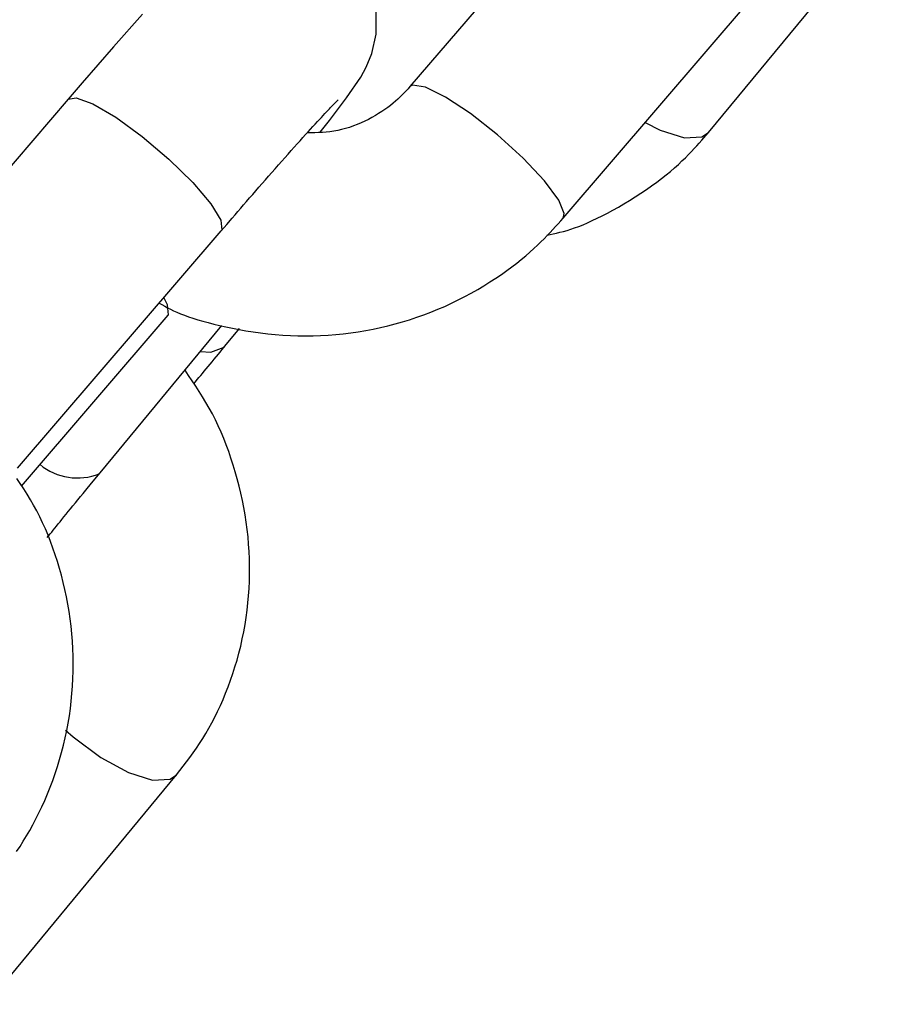
# Model space of a CAD drawing. Extents: x -4601 to 1226, y -1832 to 1466.
# Drawn here: x -2151 to -2125, y 135 to 165 of the extents above; entities that cross this region are included whole.
import ezdxf

# ---------------------------------------------------------------- set-up
doc = ezdxf.new("R2010")
doc.units = 0

msp = doc.modelspace()

# ---------------------------------------------------------------- linework, layer by layer
at = {"color": 7, "linetype": 'Continuous'}
for p, q in [((-2133.028, 169.781), (-2139.085, 162.721)), ((-2130.216, 161.358), (-2124.572, 168.177)), ((-2134.532, 158.814), (-2128.474, 165.875)), ((-2149.244, 162.346), (-2155.302, 155.285)), ((-2150.748, 151.379), (-2144.691, 158.439)), ((-2150.63, 150.844), (-2146.27, 155.925)), ((-2148.294, 151.243), (-2144.674, 155.617)), ((-2144.583, 155.004), (-2144.147, 155.531)), ((-2148.294, 151.243), (-2148.317, 151.217)), ((-2151.663, 135.447), (-2146.019, 142.266))]:
    msp.add_line(p, q, dxfattribs=at)
at = {"color": 8, "linetype": 'Continuous'}
msp.add_line((-2144.607, 154.978), (-2144.584, 155.003), dxfattribs=at)
at = {"color": 7, "linetype": 'Continuous'}
for points in [[(-2147.037, 164.875), (-2147.891, 163.908), (-2148.826, 162.833), (-2149.244, 162.346)], [(-2141.752, 161.37), (-2141.476, 161.718), (-2140.969, 162.386), (-2140.549, 163), (-2140.387, 163.297), (-2140.22, 163.707), (-2140.091, 164.281), (-2140.088, 165.01)], [(-2139.085, 162.721), (-2139.142, 162.66), (-2139.199, 162.598), (-2139.257, 162.537), (-2139.317, 162.475), (-2139.379, 162.414), (-2139.444, 162.352), (-2139.513, 162.29), (-2139.586, 162.228), (-2139.663, 162.165), (-2139.745, 162.103), (-2139.831, 162.041), (-2139.922, 161.98), (-2140.016, 161.919), (-2140.114, 161.86), (-2140.216, 161.803), (-2140.321, 161.747), (-2140.429, 161.694), (-2140.54, 161.643), (-2140.653, 161.596), (-2140.768, 161.551), (-2140.884, 161.511), (-2141, 161.475), (-2141.117, 161.444), (-2141.233, 161.417), (-2141.348, 161.397), (-2141.463, 161.381), (-2141.576, 161.369), (-2141.689, 161.36), (-2141.802, 161.355), (-2141.914, 161.351), (-2142.026, 161.349), (-2142.137, 161.348)], [(-2144.691, 158.439), (-2144.529, 158.627), (-2144.366, 158.816), (-2144.283, 158.912), (-2144.199, 159.01), (-2144.114, 159.108), (-2144.028, 159.208), (-2143.939, 159.31), (-2143.85, 159.414), (-2143.758, 159.519), (-2143.666, 159.625), (-2143.572, 159.733), (-2143.477, 159.841), (-2143.381, 159.951), (-2143.285, 160.061), (-2143.188, 160.171), (-2143.09, 160.282), (-2142.993, 160.392), (-2142.896, 160.501), (-2142.801, 160.609), (-2142.706, 160.716), (-2142.614, 160.82), (-2142.523, 160.921), (-2142.435, 161.019), (-2142.35, 161.114), (-2142.268, 161.206), (-2142.188, 161.294), (-2142.111, 161.379), (-2142.038, 161.46), (-2141.967, 161.537), (-2141.9, 161.61), (-2141.836, 161.68), (-2141.776, 161.745), (-2141.719, 161.807), (-2141.665, 161.865), (-2141.614, 161.919), (-2141.567, 161.97), (-2141.523, 162.016), (-2141.481, 162.06), (-2141.443, 162.1), (-2141.408, 162.136), (-2141.376, 162.169), (-2141.347, 162.199), (-2141.321, 162.225), (-2141.299, 162.248), (-2141.279, 162.267), (-2141.25, 162.296), (-2141.232, 162.314), (-2141.222, 162.324), (-2141.214, 162.331)], [(-2135.016, 158.31), (-2134.921, 158.328), (-2134.825, 158.348), (-2134.727, 158.368), (-2134.628, 158.391), (-2134.525, 158.417), (-2134.418, 158.447), (-2134.307, 158.481), (-2134.191, 158.521), (-2134.068, 158.566), (-2133.94, 158.617), (-2133.806, 158.675), (-2133.666, 158.738), (-2133.521, 158.807), (-2133.371, 158.882), (-2133.216, 158.963), (-2133.056, 159.049), (-2132.892, 159.141), (-2132.725, 159.238), (-2132.557, 159.339), (-2132.389, 159.443), (-2132.223, 159.55), (-2132.06, 159.659), (-2131.902, 159.769), (-2131.75, 159.878), (-2131.606, 159.988), (-2131.47, 160.096), (-2131.342, 160.203), (-2131.221, 160.308), (-2131.108, 160.41), (-2131.001, 160.511), (-2130.901, 160.608), (-2130.807, 160.702), (-2130.72, 160.792), (-2130.638, 160.879), (-2130.56, 160.963), (-2130.487, 161.045), (-2130.416, 161.125), (-2130.348, 161.203), (-2130.282, 161.281), (-2130.216, 161.358)], [(-2146.538, 156.286), (-2146.456, 156.241), (-2146.374, 156.196), (-2146.289, 156.151), (-2146.201, 156.106), (-2146.108, 156.061), (-2146.009, 156.016), (-2145.903, 155.971), (-2145.789, 155.926), (-2145.667, 155.882), (-2145.535, 155.837), (-2145.394, 155.794), (-2145.244, 155.75), (-2145.085, 155.707), (-2144.918, 155.665), (-2144.742, 155.623), (-2144.557, 155.582), (-2144.364, 155.542), (-2144.164, 155.504), (-2143.958, 155.467), (-2143.746, 155.433), (-2143.529, 155.402), (-2143.31, 155.375), (-2143.087, 155.352), (-2142.864, 155.334), (-2142.639, 155.321), (-2142.415, 155.313), (-2142.19, 155.311), (-2141.965, 155.314), (-2141.74, 155.322), (-2141.515, 155.334), (-2141.291, 155.352), (-2141.067, 155.375), (-2140.844, 155.402), (-2140.622, 155.435), (-2140.4, 155.472), (-2140.18, 155.514), (-2139.961, 155.56), (-2139.743, 155.612), (-2139.526, 155.668), (-2139.31, 155.729), (-2139.096, 155.794), (-2138.883, 155.865), (-2138.673, 155.94), (-2138.464, 156.019), (-2138.257, 156.103), (-2138.053, 156.191), (-2137.851, 156.284), (-2137.652, 156.381), (-2137.455, 156.482), (-2137.262, 156.586), (-2137.073, 156.694), (-2136.889, 156.804), (-2136.709, 156.915), (-2136.536, 157.028), (-2136.369, 157.141), (-2136.21, 157.254), (-2136.057, 157.367), (-2135.913, 157.478), (-2135.776, 157.588), (-2135.646, 157.696), (-2135.523, 157.803), (-2135.407, 157.907), (-2135.298, 158.008), (-2135.195, 158.107), (-2135.098, 158.202), (-2135.007, 158.295), (-2134.921, 158.385), (-2134.838, 158.473), (-2134.759, 158.56), (-2134.682, 158.645), (-2134.606, 158.73), (-2134.532, 158.814)], [(-2145.513, 153.89), (-2145.358, 154.074), (-2145.305, 154.137), (-2145.252, 154.2), (-2145.197, 154.266), (-2145.141, 154.332), (-2145.084, 154.401), (-2145.025, 154.472), (-2144.965, 154.544), (-2144.903, 154.618), (-2144.777, 154.77), (-2144.584, 155.004)], [(-2146.019, 142.266), (-2145.92, 142.394), (-2145.822, 142.523), (-2145.723, 142.654), (-2145.626, 142.786), (-2145.529, 142.921), (-2145.433, 143.059), (-2145.338, 143.2), (-2145.244, 143.347), (-2145.152, 143.498), (-2145.062, 143.654), (-2144.973, 143.815), (-2144.887, 143.98), (-2144.802, 144.151), (-2144.72, 144.327), (-2144.641, 144.507), (-2144.564, 144.692), (-2144.489, 144.882), (-2144.418, 145.076), (-2144.35, 145.274), (-2144.286, 145.475), (-2144.225, 145.68), (-2144.168, 145.886), (-2144.116, 146.095), (-2144.068, 146.306), (-2144.025, 146.518), (-2143.987, 146.731), (-2143.953, 146.945), (-2143.924, 147.16), (-2143.9, 147.376), (-2143.881, 147.592), (-2143.866, 147.81), (-2143.856, 148.027), (-2143.851, 148.245), (-2143.851, 148.464), (-2143.855, 148.682), (-2143.865, 148.901), (-2143.879, 149.12), (-2143.898, 149.338), (-2143.921, 149.557), (-2143.95, 149.775), (-2143.984, 149.992), (-2144.022, 150.209), (-2144.064, 150.424), (-2144.111, 150.638), (-2144.162, 150.851), (-2144.217, 151.061), (-2144.276, 151.269), (-2144.338, 151.474), (-2144.404, 151.677), (-2144.472, 151.876), (-2144.545, 152.072), (-2144.62, 152.264), (-2144.699, 152.452), (-2144.782, 152.637), (-2144.868, 152.818), (-2144.958, 152.994), (-2145.051, 153.166), (-2145.148, 153.335), (-2145.247, 153.499), (-2145.349, 153.661), (-2145.453, 153.821), (-2145.557, 153.98), (-2145.663, 154.137), (-2145.77, 154.293)], [(-2150.774, 139.99), (-2150.674, 140.139), (-2150.576, 140.292), (-2150.479, 140.45), (-2150.384, 140.613), (-2150.291, 140.782), (-2150.199, 140.955), (-2150.11, 141.134), (-2150.023, 141.317), (-2149.939, 141.505), (-2149.857, 141.699), (-2149.778, 141.896), (-2149.702, 142.098), (-2149.63, 142.303), (-2149.562, 142.511), (-2149.497, 142.722), (-2149.437, 142.935), (-2149.382, 143.15), (-2149.331, 143.366), (-2149.285, 143.583), (-2149.244, 143.801), (-2149.208, 144.02), (-2149.177, 144.24), (-2149.15, 144.461), (-2149.129, 144.682), (-2149.112, 144.904), (-2149.1, 145.126), (-2149.094, 145.348), (-2149.092, 145.571), (-2149.094, 145.793), (-2149.102, 146.016), (-2149.115, 146.238), (-2149.133, 146.46), (-2149.156, 146.681), (-2149.184, 146.902), (-2149.216, 147.122), (-2149.254, 147.341), (-2149.295, 147.558), (-2149.341, 147.773), (-2149.391, 147.986), (-2149.445, 148.197), (-2149.502, 148.404), (-2149.563, 148.609), (-2149.627, 148.81), (-2149.695, 149.008), (-2149.766, 149.201), (-2149.841, 149.391), (-2149.92, 149.577), (-2150.002, 149.759), (-2150.088, 149.936), (-2150.177, 150.109), (-2150.27, 150.277), (-2150.366, 150.442), (-2150.464, 150.604), (-2150.564, 150.764), (-2150.665, 150.922), (-2150.767, 151.079)], [(-2149.862, 149.316), (-2149.775, 149.426), (-2149.731, 149.482), (-2149.685, 149.539), (-2149.638, 149.598), (-2149.589, 149.659), (-2149.538, 149.723), (-2149.484, 149.79), (-2149.428, 149.86), (-2149.368, 149.934), (-2149.305, 150.011), (-2149.24, 150.092), (-2149.172, 150.175), (-2149.102, 150.261), (-2149.029, 150.35), (-2148.953, 150.442), (-2148.876, 150.537), (-2148.797, 150.633), (-2148.715, 150.732), (-2148.549, 150.934), (-2148.294, 151.243)]]:
    msp.add_lwpolyline(points, dxfattribs=at)
at = {"color": 8, "linetype": 'Continuous'}
for points in [[(-2134.532, 158.814), (-2134.499, 158.949), (-2134.664, 159.349), (-2135.088, 159.92), (-2135.719, 160.593), (-2136.482, 161.288), (-2137.284, 161.919), (-2138.029, 162.412), (-2138.626, 162.707), (-2139.005, 162.767), (-2139.084, 162.723)], [(-2149.244, 162.346), (-2149.006, 162.392), (-2148.51, 162.212), (-2147.828, 161.812), (-2147.043, 161.242), (-2146.248, 160.568), (-2145.541, 159.874), (-2145.005, 159.242), (-2144.706, 158.749), (-2144.68, 158.454), (-2144.691, 158.439)], [(-2132.095, 161.654), (-2131.645, 161.429), (-2130.93, 161.203), (-2130.407, 161.227), (-2130.216, 161.358)], [(-2146.27, 155.925), (-2146.259, 155.939), (-2146.286, 156.234), (-2146.397, 156.45)], [(-2145.308, 154.85), (-2145.007, 154.829), (-2144.607, 154.978)], [(-2149.321, 143.597), (-2149.098, 143.401), (-2148.269, 142.784), (-2147.448, 142.337), (-2146.733, 142.111), (-2146.211, 142.134), (-2146.019, 142.266)]]:
    msp.add_lwpolyline(points, dxfattribs=at)
msp.add_arc((-2148.972, 152.829), 1.739, 230.5075, 292.093, dxfattribs=at)

doc.saveas('drawing.dxf')
